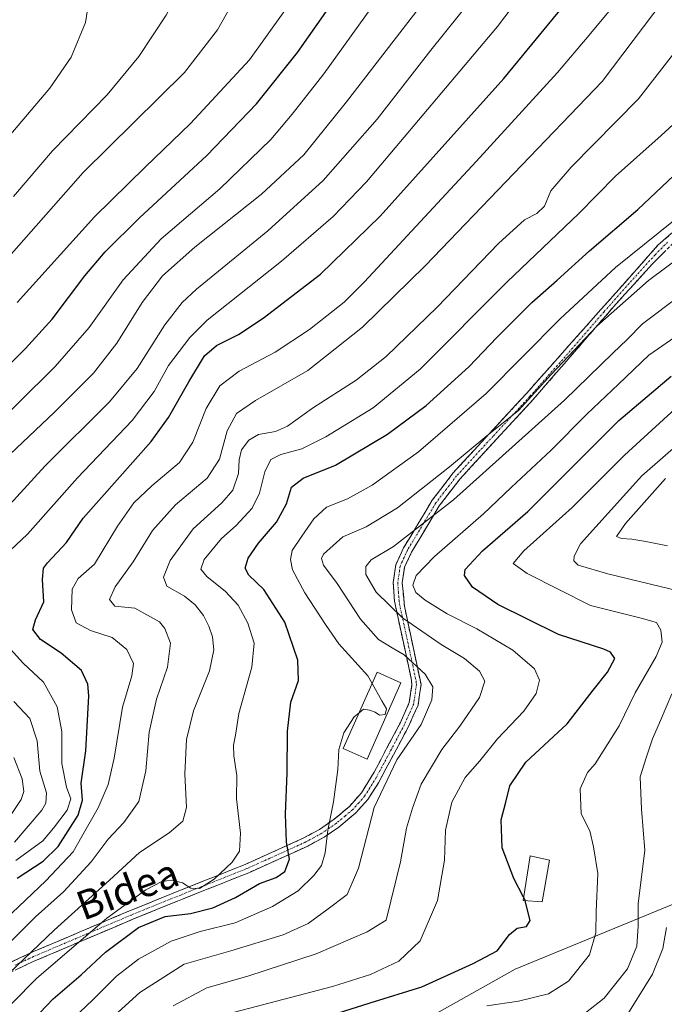
# Model space of a CAD drawing. Units: metres. Extents: x 589781 to 593204, y 4775292 to 4777651.
# Drawn here: x 591812 to 591991, y 4775916 to 4776190 of the extents above; entities that cross this region are included whole.
import ezdxf
from ezdxf.enums import TextEntityAlignment as Align

# ---------------------------------------------------------------- set-up
doc = ezdxf.new("R2010")
doc.units = ezdxf.units.M
doc.header["$MEASUREMENT"] = 0
doc.linetypes.add('TRAZO_Y_PUNTO', pattern=[1, 0.5, -0.25, 0, -0.25])
doc.linetypes.add('TRAZOSX2', pattern=[1.5, 1, -0.5])
for name, color, linetype, lineweight in [('Arbolado forestal CxS', 92, 'Continuous', 0), ('Camino', 19, 'TRAZOSX2', 0), ('Camino Cxs', 19, 'Continuous', 0), ('Camino eje', 19, 'TRAZO_Y_PUNTO', 0), ('Curva de nivel maestra', 36, 'Continuous', 30), ('Curva de nivel normal', 36, 'Continuous', 0), ('Edificación', 1, 'Continuous', 13), ('Edificación Cxs', 1, 'Continuous', 13), ('Texto cartográfico', 19, 'Continuous', 0)]:
    doc.layers.add(name, color=color, linetype=linetype, lineweight=lineweight)
doc.styles.add('Arial', font='txt', dxfattribs={"height": 0.2})

# ---------------------------------------------------------------- blocks, each defined once
blk = doc.blocks.new('*U163')
at = {"layer": 'Curva de nivel normal', "color": 36, "linetype": 'Continuous', "lineweight": 0}
for points in [[(591963.21, 4775909.34, 590), (591974.38, 4775918.17, 590), (591980.88, 4775926.26, 590), (591983.48, 4775932.59, 590), (591983.82, 4775938.12, 590), (591983.83, 4775944.4, 590), (591985.66, 4775959.12, 590), (591984.71, 4775970.58, 590), (591984.41, 4775979.58, 590), (591986, 4775984.87, 590), (591987.75, 4775990.08, 590), (591989.98, 4775995.2, 590), (591993.14, 4776002.62, 590)], [(591998.69, 4776030.26, 590), (591975.38, 4776035.87, 590), (591967.17, 4776038.27, 590), (591965.95, 4776039.51, 590), (591966.03, 4776040.8, 590), (591967.82, 4776044.2, 590), (591984.8, 4776063.13, 590), (592001.55, 4776077.71, 590)]]:
    blk.add_polyline3d(points, dxfattribs=at)
blk = doc.blocks.new('*U164')
at = {"layer": 'Curva de nivel normal', "color": 36, "linetype": 'Continuous', "lineweight": 0}
blk.add_polyline3d([(591802.82, 4775926.86, 640), (591816.63, 4775940.7, 640), (591824.43, 4775947.62, 640), (591832.14, 4775955.94, 640), (591836.83, 4775962.25, 640), (591841.19, 4775966.85, 640), (591845.36, 4775972.67, 640), (591847.27, 4775981.2, 640), (591848.19, 4775991.99, 640), (591850.22, 4776001.08, 640), (591853.3, 4776009.95, 640), (591854.09, 4776016.65, 640), (591852.56, 4776020.75, 640), (591851.04, 4776022.62, 640), (591844.22, 4776026.39, 640), (591838.68, 4776026.96, 640), (591837.23, 4776028.74, 640), (591838.74, 4776032.31, 640), (591843.77, 4776039.2, 640), (591849.14, 4776047.93, 640), (591855.48, 4776055.04, 640), (591864.28, 4776062.46, 640), (591867.71, 4776067.71, 640), (591869.86, 4776075.57, 640), (591872.44, 4776080.36, 640), (591877.65, 4776084.05, 640), (591892.18, 4776092.29, 640), (591907.33, 4776104.33, 640), (591924.88, 4776121.44, 640), (591973.88, 4776172.58, 640), (591991.02, 4776195.37, 640)], dxfattribs=at)
blk = doc.blocks.new('*U167')
at = {"layer": 'Curva de nivel normal', "color": 36, "linetype": 'Continuous', "lineweight": 0}
blk.add_polyline3d([(591809.4, 4775925.04, 635), (591821.84, 4775937.04, 635), (591837.2, 4775950.92, 635), (591845.53, 4775958.58, 635), (591853.78, 4775964.05, 635), (591857.58, 4775967.28, 635), (591858.51, 4775971.02, 635), (591858.07, 4775980.4, 635), (591858.58, 4775989.91, 635), (591860.48, 4775997.91, 635), (591864.92, 4776008.98, 635), (591866.14, 4776014.82, 635), (591865.74, 4776018.42, 635), (591864.73, 4776021.41, 635), (591863.28, 4776024.29, 635), (591860.98, 4776027.32, 635), (591858.01, 4776029.68, 635), (591853.14, 4776032.47, 635), (591852.15, 4776034.96, 635), (591854.03, 4776039.61, 635), (591860.41, 4776048.35, 635), (591868.37, 4776055.6, 635), (591871.37, 4776059.15, 635), (591872.96, 4776063.74, 635), (591873.16, 4776067.51, 635), (591873.84, 4776070.31, 635), (591875.83, 4776073, 635), (591878.56, 4776074.61, 635), (591883.22, 4776075.4, 635), (591886.56, 4776076.86, 635), (591893.46, 4776081.89, 635), (591905.58, 4776089.67, 635), (591913.96, 4776096.24, 635), (591928.05, 4776109.9, 635), (591945.1, 4776127.56, 635), (591952.34, 4776134.11, 635), (591955.67, 4776135.89, 635), (591957.81, 4776137.98, 635), (591959.6, 4776142.24, 635), (591965.2, 4776148.75, 635), (591983.92, 4776167.77, 635), (592002.4, 4776191.55, 635)], dxfattribs=at)
blk = doc.blocks.new('*U172')
at = {"layer": 'Curva de nivel normal', "color": 36, "linetype": 'Continuous', "lineweight": 0}
blk.add_polyline3d([(591802.36, 4776116.1, 685), (591829.9, 4776147.25, 685), (591857.98, 4776175.08, 685), (591867.16, 4776186.91, 685), (591875.22, 4776201.22, 685), (591880.82, 4776217.15, 685), (591881.29, 4776226.85, 685), (591879.15, 4776230.16, 685), (591874.06, 4776232.42, 685), (591868.22, 4776233.4, 685), (591860.06, 4776233.24, 685), (591850.16, 4776231.84, 685), (591833.96, 4776229.92, 685), (591818.16, 4776226.97, 685), (591804.79, 4776223.61, 685)], dxfattribs=at)
blk = doc.blocks.new('*U174')
at = {"layer": 'Curva de nivel normal', "color": 36, "linetype": 'Continuous', "lineweight": 0}
blk.add_polyline3d([(591854.9, 4775916.04, 610), (591864.23, 4775921.01, 610), (591875.56, 4775924.19, 610), (591894.52, 4775930.44, 610), (591908.64, 4775936.55, 610), (591913.89, 4775939.77, 610), (591917.94, 4775955.92, 610), (591919.54, 4775965.31, 610), (591921.25, 4775970.83, 610), (591923.61, 4775977.56, 610), (591929.34, 4775987.17, 610), (591934.37, 4775993.62, 610), (591939.78, 4776001.56, 610), (591941.29, 4776006.09, 610), (591939.79, 4776008.88, 610), (591935.63, 4776012.36, 610), (591929.2, 4776016.26, 610), (591918.46, 4776023.64, 610), (591911.14, 4776030.81, 610), (591908.25, 4776035.71, 610), (591908.27, 4776037.9, 610), (591909.78, 4776039.74, 610), (591915.96, 4776043.44, 610), (591932.62, 4776056.4, 610), (591963.4, 4776084.08, 610), (591976.81, 4776097.1, 610), (591980.75, 4776100.89, 610), (591985.01, 4776105.32, 610), (591995.48, 4776113.12, 610)], dxfattribs=at)
blk = doc.blocks.new('*U175')
at = {"layer": 'Curva de nivel normal', "color": 36, "linetype": 'Continuous', "lineweight": 0}
blk.add_polyline3d([(591801.75, 4775883.55, 620), (591812.69, 4775897.62, 620), (591821.73, 4775907.39, 620), (591832.56, 4775917.63, 620), (591839.13, 4775924.27, 620), (591845.26, 4775928.92, 620), (591854.33, 4775933.94, 620), (591862.38, 4775936.66, 620), (591872.03, 4775939.08, 620), (591882.37, 4775943.6, 620), (591889.5, 4775947.91, 620), (591893.88, 4775952.15, 620), (591895.98, 4775954.94, 620), (591897.05, 4775958.49, 620), (591897.73, 4775964.72, 620), (591899.34, 4775972.61, 620), (591900.55, 4775981.61, 620), (591900.79, 4775987.18, 620), (591902.2, 4775991.79, 620), (591905.04, 4775996.17, 620), (591906.435, 4775997.35, 620)], dxfattribs=at)
blk = doc.blocks.new('*U176')
at = {"layer": 'Curva de nivel normal', "color": 36, "linetype": 'Continuous', "lineweight": 0}
for points in [[(591806.38, 4775963.91, 665), (591812.68, 4775973.25, 665), (591813.43, 4775975.53, 665), (591812.94, 4775979, 665), (591810.71, 4775984.93, 665)], [(591809.57, 4776069.04, 665), (591821.91, 4776080.74, 665), (591832.72, 4776091.56, 665), (591839.22, 4776099.9, 665), (591846.29, 4776111.23, 665), (591851.9, 4776118.56, 665), (591860.82, 4776126.56, 665), (591879.39, 4776141.23, 665), (591891.05, 4776152.23, 665), (591902.97, 4776166.89, 665), (591929.4, 4776201.22, 665)]]:
    blk.add_polyline3d(points, dxfattribs=at)
blk = doc.blocks.new('*U181')
at = {"layer": 'Curva de nivel normal', "color": 36, "linetype": 'Continuous', "lineweight": 0}
blk.add_polyline3d([(591811.6, 4776111.24, 680), (591833.08, 4776134.99, 680), (591847.13, 4776148.76, 680), (591859.69, 4776160.92, 680), (591876.06, 4776178.55, 680), (591885.4, 4776191.64, 680), (591889.18, 4776198.09, 680), (591896.36, 4776211.15, 680), (591901.22, 4776222.61, 680), (591902.44, 4776228.76, 680), (591901.68, 4776234.88, 680), (591898.6, 4776241.95, 680), (591893.98, 4776246.36, 680), (591887.62, 4776247.69, 680), (591877.89, 4776247.2, 680), (591861.9, 4776244.19, 680), (591850.93, 4776242.26, 680), (591837.67, 4776238.88, 680), (591824.13, 4776236.16, 680), (591816.05, 4776234.64, 680), (591799.44, 4776230.08, 680)], dxfattribs=at)
blk = doc.blocks.new('*U184')
at = {"layer": 'Curva de nivel normal', "color": 36, "linetype": 'Continuous', "lineweight": 0}
blk.add_polyline3d([(591800.79, 4775932.94, 645), (591819.5, 4775950.65, 645), (591827.1, 4775958.72, 645), (591830.76, 4775965.14, 645), (591834.05, 4775970.92, 645), (591836.81, 4775977.39, 645), (591838.5, 4775984.78, 645), (591840.77, 4775998.91, 645), (591843.41, 4776007.58, 645), (591843.82, 4776010.99, 645), (591842.02, 4776014.89, 645), (591837.95, 4776018.24, 645), (591831.91, 4776020.16, 645), (591827.94, 4776022.29, 645), (591826.7, 4776025.9, 645), (591826.89, 4776031.68, 645), (591828.48, 4776034.61, 645), (591833.01, 4776038.58, 645), (591839.39, 4776049.11, 645), (591843.91, 4776055.6, 645), (591848.9, 4776060.36, 645), (591856.57, 4776066.76, 645), (591860.28, 4776072.44, 645), (591864.04, 4776081.82, 645), (591867.82, 4776088.12, 645), (591873.2, 4776092.1, 645), (591883.1, 4776097.46, 645), (591892.69, 4776103.74, 645), (591902.27, 4776111.3, 645), (591907.89, 4776116.91, 645), (591938.89, 4776150.32, 645), (591961.46, 4776175.05, 645), (591970.26, 4776185.39, 645), (591978.03, 4776194.75, 645)], dxfattribs=at)
blk = doc.blocks.new('*U196')
at = {"layer": 'Curva de nivel normal', "color": 36, "linetype": 'Continuous', "lineweight": 0}
blk.add_polyline3d([(591871.89, 4775914.27, 605), (591899.08, 4775921.34, 605), (591909.63, 4775924.65, 605), (591917.48, 4775928.35, 605), (591923.33, 4775934, 605), (591928.13, 4775945.25, 605), (591930.1, 4775956.46, 605), (591930.36, 4775964.74, 605), (591932.16, 4775972.49, 605), (591935.87, 4775979.34, 605), (591939.89, 4775984.03, 605), (591944.77, 4775990.09, 605), (591952.09, 4775997.76, 605), (591955.57, 4776002.65, 605), (591956.43, 4776006.34, 605), (591955.03, 4776009.53, 605), (591949.02, 4776014.75, 605), (591939.09, 4776020.63, 605), (591930.88, 4776024.76, 605), (591924.72, 4776028.6, 605), (591922.16, 4776030.74, 605), (591921.35, 4776032.72, 605), (591922.22, 4776035.42, 605), (591927.36, 4776040.7, 605), (591940.88, 4776052.57, 605), (591948.62, 4776059.9, 605), (591959.66, 4776070.24, 605), (591969.56, 4776080.24, 605), (591978.4, 4776088.57, 605), (591986.79, 4776096.57, 605), (591998.78, 4776104.92, 605)], dxfattribs=at)
blk = doc.blocks.new('*U197')
at = {"layer": 'Curva de nivel normal', "color": 36, "linetype": 'Continuous', "lineweight": 0}
blk.add_polyline3d([(591803.57, 4775910.08, 630), (591816.99, 4775923.63, 630), (591836.44, 4775940.3, 630), (591847.24, 4775948.16, 630), (591851.69, 4775950.54, 630), (591854.49, 4775950.89, 630), (591857.45, 4775950.14, 630), (591859.74, 4775948.7, 630), (591862.2, 4775948.61, 630), (591866.24, 4775951.14, 630), (591871.19, 4775955.9, 630), (591873.25, 4775958.91, 630), (591873.56, 4775963.91, 630), (591872.42, 4775973.42, 630), (591872.55, 4775979.9, 630), (591871.69, 4775985.38, 630), (591871.62, 4775988.31, 630), (591872.12, 4775991.14, 630), (591873.1, 4775997.12, 630), (591876.67, 4776010.02, 630), (591877.28, 4776016.64, 630), (591875.54, 4776022.23, 630), (591872.84, 4776027.18, 630), (591869.33, 4776031, 630), (591864.17, 4776035.18, 630), (591862.5, 4776037.17, 630), (591863.42, 4776039.92, 630), (591868.3, 4776045.66, 630), (591872.31, 4776049.34, 630), (591876.72, 4776054.09, 630), (591878.84, 4776058.27, 630), (591880.3, 4776064.2, 630), (591881.95, 4776067.59, 630), (591884.76, 4776069.03, 630), (591890.58, 4776070.63, 630), (591897.2, 4776073.9, 630), (591910.31, 4776081.94, 630), (591923.32, 4776092.7, 630), (591947.4, 4776116.82, 630), (591967.34, 4776135.91, 630), (591977.55, 4776146.26, 630), (591990.21, 4776157.51, 630), (591997.88, 4776164.62, 630)], dxfattribs=at)
blk = doc.blocks.new('*U202')
at = {"layer": 'Curva de nivel normal', "color": 36, "linetype": 'Continuous', "lineweight": 0}
blk.add_polyline3d([(591810.57, 4776140.59, 690), (591821.36, 4776153.27, 690), (591836.57, 4776168.86, 690), (591845.31, 4776179.48, 690), (591852.96, 4776190.95, 690), (591857.11, 4776198.75, 690), (591859.14, 4776205.27, 690), (591859.47, 4776209.15, 690), (591858.68, 4776214.22, 690), (591856.84, 4776217.21, 690), (591854.85, 4776218.57, 690), (591844.9, 4776222.11, 690), (591838.09, 4776222.71, 690), (591833, 4776221.98, 690), (591810.5, 4776216.81, 690)], dxfattribs=at)
blk = doc.blocks.new('*U204')
at = {"layer": 'Curva de nivel normal', "color": 36, "linetype": 'Continuous', "lineweight": 0}
for points in [[(591979.75, 4775911.84, 585), (591987.84, 4775924.83, 585), (591990.7, 4775931.91, 585), (591991.7, 4775937.75, 585)], [(591992, 4776043.71, 585), (591985.91, 4776044.87, 585), (591982.05, 4776045.53, 585), (591979.18, 4776045.73, 585), (591977.83, 4776046.27, 585), (591980.26, 4776049.87, 585), (591991.36, 4776062.32, 585)]]:
    blk.add_polyline3d(points, dxfattribs=at)
blk = doc.blocks.new('*U207')
at = {"layer": 'Curva de nivel normal', "color": 36, "linetype": 'Continuous', "lineweight": 0}
blk.add_polyline3d([(591941.87, 4775915.98, 595), (591950.6, 4775917.25, 595), (591958.93, 4775919.31, 595), (591964.47, 4775922.89, 595), (591970.32, 4775930.14, 595), (591972.09, 4775936.26, 595), (591972.18, 4775942.15, 595), (591972.6, 4775952.76, 595), (591971.45, 4775960.12, 595), (591970.37, 4775964.58, 595), (591968.05, 4775969.25, 595), (591967.71, 4775976.25, 595), (591969.73, 4775980.73, 595), (591971.88, 4775983.14, 595), (591978.54, 4775993.75, 595), (591983, 4776002.91, 595), (591988.82, 4776012.91, 595), (591990.49, 4776016.91, 595), (591990.08, 4776020.25, 595), (591988.88, 4776022.4, 595), (591984.69, 4776023.63, 595), (591970.62, 4776027.07, 595), (591953.07, 4776036.02, 595), (591949.14, 4776038.76, 595), (591952.14, 4776042.24, 595), (591965.48, 4776054.27, 595), (591980, 4776068.84, 595), (591994.1, 4776081.66, 595)], dxfattribs=at)
blk = doc.blocks.new('*U209')
at = {"layer": 'Curva de nivel normal', "color": 36, "linetype": 'Continuous', "lineweight": 0}
for points in [[(591811.25, 4775956.33, 655), (591818.69, 4775961.76, 655), (591821.68, 4775965.29, 655), (591825.48, 4775970.31, 655), (591826.44, 4775973.45, 655), (591825.31, 4775976.71, 655), (591824, 4775983.22, 655), (591823.98, 4775992.17, 655), (591822.65, 4775998.98, 655), (591818.86, 4776005.87, 655), (591813.26, 4776011.08, 655), (591807.04, 4776017.94, 655)], [(591808.11, 4776040.9, 655), (591814.42, 4776046.9, 655), (591828.32, 4776062.54, 655), (591843.53, 4776078.44, 655), (591849.58, 4776086.54, 655), (591853.52, 4776093.73, 655), (591859.47, 4776101.47, 655), (591864.31, 4776106.28, 655), (591884.89, 4776122.67, 655), (591899.2, 4776135.06, 655), (591908.44, 4776144.71, 655), (591944.79, 4776187.82, 655), (591965.99, 4776215.88, 655)]]:
    blk.add_polyline3d(points, dxfattribs=at)
blk = doc.blocks.new('*U210')
at = {"layer": 'Curva de nivel normal', "color": 36, "linetype": 'Continuous', "lineweight": 0}
blk.add_polyline3d([(591831.57, 4775906.9, 615), (591845.57, 4775919.71, 615), (591857.9, 4775927.59, 615), (591870.83, 4775931.28, 615), (591885.36, 4775935.69, 615), (591892.29, 4775938.86, 615), (591897.44, 4775942.62, 615), (591903.09, 4775946.87, 615), (591906.29, 4775954.23, 615), (591910.62, 4775971.07, 615), (591916.93, 4775984.25, 615), (591923.66, 4775994.08, 615), (591926.56, 4776000.93, 615), (591926.84, 4776004.53, 615), (591924.76, 4776008.02, 615), (591918.94, 4776013.43, 615), (591915.57, 4776015.33, 615), (591911.8, 4776017.68, 615), (591906.84, 4776023.34, 615), (591900.37, 4776033.18, 615), (591896.54, 4776038.34, 615), (591895.97, 4776040.16, 615), (591896.57, 4776041.33, 615), (591901.87, 4776046.18, 615), (591908.4, 4776048.97, 615), (591917.11, 4776054.24, 615), (591931.45, 4776065.57, 615), (591941.85, 4776074.24, 615), (591950.63, 4776081.24, 615), (591959.68, 4776091.24, 615), (591972.38, 4776104.6, 615), (591986.67, 4776117.31, 615), (591996.82, 4776124.91, 615)], dxfattribs=at)
blk = doc.blocks.new('*U218')
at = {"layer": 'Curva de nivel normal', "color": 36, "linetype": 'Continuous', "lineweight": 0}
blk.add_polyline3d([(591809.3, 4776157.24, 695), (591820.67, 4776170.73, 695), (591826.55, 4776179.33, 695), (591830.54, 4776188.87, 695), (591831.58, 4776195.46, 695), (591832.66, 4776203.25, 695), (591832.02, 4776206.46, 695), (591830.34, 4776207.08, 695), (591828, 4776206.93, 695), (591825.57, 4776206.48, 695), (591820.81, 4776206.89, 695), (591810.65, 4776206.43, 695)], dxfattribs=at)
blk = doc.blocks.new('*U220')
at = {"layer": 'Curva de nivel normal', "color": 36, "linetype": 'Continuous', "lineweight": 0}
for points in [[(591810.85, 4775961.43, 660), (591818.42, 4775970.29, 660), (591819.56, 4775972.24, 660), (591819.72, 4775975.09, 660), (591817.9, 4775981.17, 660), (591817.11, 4775989.54, 660), (591815.11, 4775995.79, 660), (591810.68, 4776000.5, 660)], [(591806.54, 4776051.9, 660), (591819.39, 4776065.9, 660), (591837.16, 4776083.64, 660), (591844.88, 4776092.85, 660), (591852.5, 4776104.96, 660), (591857.34, 4776111.19, 660), (591861.32, 4776114.89, 660), (591881.07, 4776131.1, 660), (591896.5, 4776145.07, 660), (591911.46, 4776162.12, 660), (591926.32, 4776181.27, 660), (591946.03, 4776205.85, 660)]]:
    blk.add_polyline3d(points, dxfattribs=at)
blk = doc.blocks.new('*U224')
at = {"layer": 'Curva de nivel normal', "color": 36, "linetype": 'Continuous', "lineweight": 0}
blk.add_polyline3d([(591801.41, 4776072.95, 670), (591822.12, 4776093.42, 670), (591831.56, 4776104.28, 670), (591841, 4776117.47, 670), (591851.54, 4776128.87, 670), (591867.78, 4776142.72, 670), (591881.95, 4776156.41, 670), (591887.89, 4776163.45, 670), (591896.62, 4776174.64, 670), (591919.8, 4776207.06, 670), (591929.49, 4776223.68, 670), (591932.58, 4776233.04, 670), (591932.59, 4776243.04, 670), (591930.13, 4776249.75, 670), (591926.94, 4776253.01, 670), (591918.9, 4776257.77, 670), (591905.54, 4776264.36, 670), (591890.9, 4776269.56, 670), (591880.88, 4776270.52, 670), (591872.83, 4776269.48, 670), (591853.45, 4776262.76, 670), (591838.22, 4776256.43, 670), (591811.86, 4776248.07, 670)], dxfattribs=at)
blk = doc.blocks.new('*U227')
at = {"layer": 'Curva de nivel maestra', "color": 36, "linetype": 'Continuous', "lineweight": 30}
blk.add_polyline3d([(591799.52, 4776084.12, 675), (591813.92, 4776098.4, 675), (591821.3, 4776106.59, 675), (591830.37, 4776118.58, 675), (591836, 4776125.23, 675), (591845.52, 4776134.67, 675), (591864.18, 4776151.99, 675), (591878.01, 4776166.33, 675), (591889.38, 4776180.55, 675), (591903.31, 4776200.55, 675), (591911.74, 4776214.22, 675), (591916.22, 4776223.54, 675), (591917.76, 4776228.84, 675), (591918.23, 4776234.87, 675), (591916.71, 4776242.72, 675), (591912.16, 4776248.48, 675), (591908.59, 4776251.26, 675), (591904.24, 4776253.81, 675), (591894.64, 4776257.65, 675), (591881.91, 4776259.16, 675), (591870.56, 4776257.39, 675), (591862.23, 4776254.8, 675), (591839.73, 4776248.23, 675), (591799.22, 4776237.86, 675)], dxfattribs=at)
blk = doc.blocks.new('*U228')
at = {"layer": 'Curva de nivel maestra', "color": 36, "linetype": 'Continuous', "lineweight": 30}
blk.add_polyline3d([(591810.45, 4775906.26, 625), (591821.55, 4775917.92, 625), (591829.33, 4775924.59, 625), (591836.09, 4775930.93, 625), (591845.22, 4775937.73, 625), (591852.65, 4775940.8, 625), (591859.67, 4775941.61, 625), (591865.9, 4775943.24, 625), (591872.12, 4775946.11, 625), (591878.8, 4775949.95, 625), (591883.45, 4775951.64, 625), (591885.84, 4775953.32, 625), (591887.08, 4775956.68, 625), (591886.31, 4775961.38, 625), (591885.98, 4775969.2, 625), (591886.48, 4775980.63, 625), (591886.54, 4775992.21, 625), (591887.51, 4776000.32, 625), (591889.57, 4776006.25, 625), (591889.43, 4776011.98, 625), (591885.81, 4776022.52, 625), (591879.99, 4776031.52, 625), (591875.83, 4776035.56, 625), (591874.82, 4776037.5, 625), (591875.62, 4776040.2, 625), (591878.52, 4776044.44, 625), (591883.55, 4776050.24, 625), (591886.26, 4776055.29, 625), (591887.7, 4776059.97, 625), (591890.9, 4776062.44, 625), (591899.9, 4776066.02, 625), (591914.31, 4776074.62, 625), (591924.98, 4776082.59, 625), (591936.86, 4776093.37, 625), (591944.67, 4776101.56, 625), (591954.34, 4776111.23, 625), (591961.36, 4776117.4, 625), (591970.28, 4776125.57, 625), (591983.76, 4776137.06, 625), (592003.7, 4776155.89, 625)], dxfattribs=at)
blk = doc.blocks.new('*U229')
at = {"layer": 'Curva de nivel maestra', "color": 36, "linetype": 'Continuous', "lineweight": 30}
blk.add_polyline3d([(591952.0283, 4775946.1194, 600), (591949.36, 4775951.32, 600), (591946.1, 4775959.86, 600), (591945.81, 4775967.61, 600), (591947.08, 4775972.56, 600), (591948.24, 4775977.07, 600), (591952.68, 4775983.62, 600), (591964.13, 4775994.25, 600), (591971.36, 4776003.58, 600), (591975.32, 4776008.61, 600), (591977.32, 4776012.42, 600), (591976.19, 4776014.16, 600), (591974.26, 4776014.96, 600), (591961.75, 4776019.06, 600), (591944.9, 4776027.37, 600), (591937.91, 4776032.2, 600), (591935.64, 4776035.4, 600), (591935.86, 4776037.13, 600), (591940.64, 4776042.24, 600), (591953.22, 4776053.16, 600), (591962.45, 4776062.49, 600), (591978.5, 4776078.43, 600), (591992.94, 4776090.8, 600)], dxfattribs=at)
blk = doc.blocks.new('*U235')
at = {"layer": 'Curva de nivel maestra', "color": 36, "linetype": 'Continuous', "lineweight": 30}
blk.add_polyline3d([(591811.55, 4775951.45, 650), (591818.83, 4775956.11, 650), (591822.92, 4775960.23, 650), (591828.53, 4775968.91, 650), (591829.75, 4775973.06, 650), (591829.31, 4775977.83, 650), (591830.67, 4775986.74, 650), (591831.49, 4776002.02, 650), (591831.22, 4776005.29, 650), (591829.45, 4776009.06, 650), (591823.83, 4776013.9, 650), (591818.02, 4776017.68, 650), (591815.95, 4776020.46, 650), (591816.66, 4776023.12, 650), (591818.99, 4776028.14, 650), (591818.57, 4776034.33, 650), (591818.92, 4776037.44, 650), (591820.02, 4776038.96, 650), (591825.26, 4776044.58, 650), (591829.9, 4776051.31, 650), (591848.73, 4776072.63, 650), (591853.6, 4776079.29, 650), (591859.23, 4776089.14, 650), (591863.57, 4776096.38, 650), (591866.89, 4776099.3, 650), (591873, 4776102.31, 650), (591879.79, 4776106.89, 650), (591895.75, 4776119.11, 650), (591912.24, 4776135.15, 650), (591946.55, 4776173.35, 650), (591965.55, 4776196.46, 650)], dxfattribs=at)

msp = doc.modelspace()

# ---------------------------------------------------------------- linework, layer by layer
at = {"layer": 'Arbolado forestal CxS', "color": 92, "linetype": 'Continuous', "lineweight": 0}
for points in [[(592144.91, 4776045.2, 526.64), (592114.55, 4776015.65, 533.13), (592069.34, 4775990.22, 540.13), (592006.99, 4775949.78, 574.32), (591949.7, 4775926.19, 596.5), (591922.73, 4775911.03, 592.14), (591921.46, 4775896.22, 584.27), (591909.67, 4775884.42, 584.05), (591854.97, 4775886.29, 593.78), (591817.89, 4775857.64, 601.96), (591800.13, 4775820.39, 604.5)], [(591262.28, 4775777.84, 740.3), (591296.28, 4775752.99, 736.4), (591345.15, 4775747.94, 707.62), (591387.28, 4775739.51, 697.1), (591442.33, 4775728.97, 687.31), (591489.64, 4775746.92, 670.38), (591523.9, 4775751.81, 661.23), (591567.59, 4775764.79, 648.22), (591586.12, 4775778.27, 645.17), (591650.16, 4775800.17, 628.16), (591663.64, 4775796.8, 627.29), (591744.53, 4775823.76, 615.89), (591774.86, 4775813.65, 607.63), (591800.13, 4775820.39, 604.5), (591817.89, 4775857.64, 601.96), (591854.97, 4775886.29, 593.78), (591909.67, 4775884.42, 584.05), (591921.46, 4775896.22, 584.27), (591922.73, 4775911.03, 592.14), (591949.7, 4775926.19, 596.5), (592006.99, 4775949.78, 574.32), (592069.34, 4775990.22, 540.13), (592114.55, 4776015.65, 533.13)], [(591262.28, 4775777.84, 740.3), (591296.28, 4775752.99, 736.4), (591345.15, 4775747.94, 707.62), (591387.28, 4775739.51, 697.1), (591442.33, 4775728.97, 687.31), (591489.64, 4775746.92, 670.38), (591523.9, 4775751.81, 661.23), (591567.59, 4775764.79, 648.22), (591586.12, 4775778.27, 645.17), (591650.16, 4775800.17, 628.16), (591663.64, 4775796.8, 627.29), (591744.53, 4775823.76, 615.89), (591774.86, 4775813.65, 607.63), (591800.13, 4775820.39, 604.5), (591817.89, 4775857.64, 601.96), (591854.97, 4775886.29, 593.78), (591909.67, 4775884.42, 584.05), (591921.46, 4775896.22, 584.27), (591922.73, 4775911.03, 592.14), (591949.7, 4775926.19, 596.5), (592006.99, 4775949.78, 574.32), (592069.34, 4775990.22, 540.13), (592114.55, 4776015.65, 533.13)], [(591800.13, 4775820.39, 604.5), (591817.89, 4775857.64, 601.96), (591854.97, 4775886.29, 593.78), (591909.67, 4775884.42, 584.05), (591921.46, 4775896.22, 584.27), (591922.73, 4775911.03, 592.14), (591949.7, 4775926.19, 596.5), (592006.99, 4775949.78, 574.32), (592069.34, 4775990.22, 540.13), (592114.55, 4776015.65, 533.13), (592116.23, 4775975.21, 556.39), (592106.12, 4775894.33, 600.29), (592100.78, 4775840.16, 630.92), (592082.24, 4775801.39, 650.07), (592046.84, 4775760.93, 670.19), (592014.52, 4775740.94, 680.59), (592010.75, 4775712.94, 695.24), (592011.2, 4775692.9, 691.79)]]:
    msp.add_polyline3d(points, dxfattribs=at)
at = {"layer": 'Camino', "color": 19, "linetype": 'TRAZOSX2', "lineweight": 0}
for points in [[(591806.02, 4775926.33), (591816.13, 4775931.04), (591842.79, 4775942.38), (591856.47, 4775947.91), (591863.4, 4775950.69), (591874.82, 4775955.24), (591891.09, 4775962.59), (591895.41, 4775964.96), (591899.53, 4775967.78), (591903.77, 4775971.36), (591907.05, 4775975.13), (591910.61, 4775980.87), (591917.89, 4775994.64), (591920.35, 4776000.18), (591921.08, 4776005.17), (591920.84, 4776006.98), (591916.21, 4776028.3), (591915.89, 4776033.48), (591916.6, 4776038.43), (591918.75, 4776043.08), (591926.7, 4776056.33), (591932.51, 4776063.89), (591952.83, 4776085.97), (591989.31, 4776127.07), (592015.07, 4776150.29)], [(591994.66, 4776128.8), (591987.71, 4776121.84), (591977.62, 4776110.74), (591954.69, 4776084.29), (591934.42, 4776062.28), (591928.67, 4776054.78), (591920.97, 4776041.91), (591919.02, 4776037.71), (591918.4, 4776033.38), (591919, 4776026.93), (591923.6, 4776005.15), (591922.77, 4775999.48), (591920.14, 4775993.55), (591911.77, 4775977.85), (591908.84, 4775973.31), (591905.53, 4775969.57), (591900.82, 4775965.63), (591896.72, 4775962.83), (591892.21, 4775960.35), (591875.8, 4775952.94), (591864.33, 4775948.37), (591857.4, 4775945.6), (591843.63, 4775940.02), (591816.04, 4775928.28), (591807.18, 4775924.11)]]:
    msp.add_lwpolyline(points, dxfattribs=at)
at = {"layer": 'Camino Cxs', "color": 19, "linetype": 'Continuous', "lineweight": 0}
for points in [[(591809.39, 4775927.9, 636.9), (591812.76, 4775929.47, 636.07), (591816.13, 4775931.04, 635.06), (591820.57, 4775932.93, 633.66), (591825.02, 4775934.82, 632.11), (591829.46, 4775936.71, 630.97), (591833.9, 4775938.6, 630), (591838.35, 4775940.49, 629.03), (591842.79, 4775942.38, 628.04), (591847.35, 4775944.22, 627.64), (591851.91, 4775946.07, 627.48), (591856.47, 4775947.91, 628.78), (591859.94, 4775949.3, 629.93), (591863.4, 4775950.69, 630.16), (591867.21, 4775952.21, 630.09), (591871.01, 4775953.72, 629.07), (591874.82, 4775955.24, 628.06), (591878.89, 4775957.08, 627.59), (591882.96, 4775958.92, 626.77), (591887.02, 4775960.75, 624.86), (591891.09, 4775962.59, 622.76), (591895.41, 4775964.96, 620.84), (591899.53, 4775967.78, 619.28), (591901.65, 4775969.57, 618.5), (591903.77, 4775971.36, 617.68), (591907.05, 4775975.13, 616.73), (591908.83, 4775978, 616.43), (591910.61, 4775980.87, 616.77), (591912.43, 4775984.31, 617.25), (591914.25, 4775987.76, 617.27), (591916.07, 4775991.2, 617.23), (591917.89, 4775994.64, 617.41), (591919.12, 4775997.41, 617.69), (591920.35, 4776000.18, 617.6), (591920.72, 4776002.68, 617.63), (591921.08, 4776005.17, 617.36), (591920.84, 4776006.98, 617.2), (591919.91, 4776011.24, 616.09), (591918.99, 4776015.51, 613.88), (591918.06, 4776019.77, 611.54), (591917.14, 4776024.04, 609.88), (591916.21, 4776028.3, 608.77), (591916.05, 4776030.89, 607.7), (591915.89, 4776033.48, 606.61), (591916.25, 4776035.96, 606.8), (591916.6, 4776038.43, 607.02), (591917.68, 4776040.76, 607.98), (591918.75, 4776043.08, 608.76), (591920.74, 4776046.39, 609.97), (591922.73, 4776049.71, 611.1), (591924.71, 4776053.02, 611.74), (591926.7, 4776056.33, 612.45), (591929.61, 4776060.11, 613.05), (591932.51, 4776063.89, 613.35), (591935.41, 4776067.04, 613.92), (591938.32, 4776070.2, 614.26), (591941.22, 4776073.35, 614.35), (591944.12, 4776076.51, 615.15), (591947.02, 4776079.66, 615.75), (591949.93, 4776082.82, 615.96), (591952.83, 4776085.97, 616.01), (591956.15, 4776089.71, 616.13), (591959.46, 4776093.44, 615.78), (591962.78, 4776097.18, 615.85), (591966.1, 4776100.92, 615.93), (591969.41, 4776104.65, 615.86), (591972.73, 4776108.39, 616.08), (591976.04, 4776112.12, 616.78), (591979.36, 4776115.86, 616.85), (591982.68, 4776119.6, 616.91), (591985.99, 4776123.33, 617.48), (591989.31, 4776127.07, 618.09), (591992.99, 4776130.39, 618.43)], [(591991.19, 4776125.32, 616.51), (591987.71, 4776121.84, 616.16), (591985.19, 4776119.07, 615.82), (591982.67, 4776116.29, 615.62), (591980.14, 4776113.52, 615.67), (591977.62, 4776110.74, 615.44), (591974.75, 4776107.43, 614.98), (591971.89, 4776104.13, 614.68), (591969.02, 4776100.82, 614.57), (591966.16, 4776097.52, 614.83), (591963.29, 4776094.21, 614.59), (591960.42, 4776090.9, 614.51), (591957.56, 4776087.6, 614.65), (591954.69, 4776084.29, 614.38), (591951.31, 4776080.62, 614.4), (591947.93, 4776076.95, 613.93), (591944.56, 4776073.29, 613.15), (591941.18, 4776069.62, 612.62), (591937.8, 4776065.95, 612.21), (591934.42, 4776062.28, 611.74), (591931.55, 4776058.53, 611.73), (591928.67, 4776054.78, 611.01), (591926.1, 4776050.49, 610.1), (591923.54, 4776046.2, 608.86), (591920.97, 4776041.91, 607.3), (591919.02, 4776037.71, 606.28), (591918.4, 4776033.38, 605.86), (591918.7, 4776030.16, 607.01), (591919, 4776026.93, 608.13), (591919.92, 4776022.57, 609.6), (591920.84, 4776018.22, 611.5), (591921.76, 4776013.86, 614.47), (591922.68, 4776009.51, 615.91), (591923.6, 4776005.15, 616.3), (591923.19, 4776002.32, 616.54), (591922.77, 4775999.48, 616.46), (591921.46, 4775996.52, 616.42), (591920.14, 4775993.55, 616.09), (591918.05, 4775989.63, 615.86), (591915.96, 4775985.7, 615.7), (591913.86, 4775981.78, 615.61), (591911.77, 4775977.85, 615.35), (591910.31, 4775975.58, 615.42), (591908.84, 4775973.31, 615.67), (591905.53, 4775969.57, 616.72), (591903.18, 4775967.6, 617.64), (591900.82, 4775965.63, 618.51), (591896.72, 4775962.83, 620.09), (591894.47, 4775961.59, 621.16), (591892.21, 4775960.35, 622.22), (591888.11, 4775958.5, 624.47), (591884.01, 4775956.65, 626.08), (591879.9, 4775954.79, 626.86), (591875.8, 4775952.94, 626.81), (591871.98, 4775951.42, 627.62), (591868.15, 4775949.89, 628.52), (591864.33, 4775948.37, 629.04), (591860.87, 4775946.99, 628.83), (591857.4, 4775945.6, 627.53), (591852.81, 4775943.74, 626.24), (591848.22, 4775941.88, 626.08), (591843.63, 4775940.02, 626.41), (591839.03, 4775938.06, 627.29), (591834.43, 4775936.11, 628.42), (591829.84, 4775934.15, 629.45), (591825.24, 4775932.19, 630.64), (591820.64, 4775930.24, 631.97), (591816.04, 4775928.28, 633.51), (591811.61, 4775926.2, 634.73)]]:
    msp.add_polyline3d(points, dxfattribs=at)
at = {"layer": 'Camino eje', "color": 19, "linetype": 'TRAZO_Y_PUNTO', "lineweight": 0}
msp.add_lwpolyline([(591991.99, 4776127.94), (591988.51, 4776124.46), (591983.47, 4776118.91), (591974.35, 4776108.63), (591962.88, 4776095.41), (591953.76, 4776085.13), (591943.63, 4776074.13), (591933.47, 4776063.09), (591930.56, 4776059.31), (591927.69, 4776055.56), (591923.71, 4776048.93), (591919.86, 4776042.5), (591918.89, 4776040.4), (591917.81, 4776038.07), (591917.15, 4776033.43), (591917.31, 4776030.84), (591917.61, 4776027.62), (591919.92, 4776016.96), (591922.22, 4776006.07), (591922.34, 4776005.16), (591921.56, 4775999.83), (591919.02, 4775994.1), (591915.38, 4775987.21), (591911.19, 4775979.36), (591909.41, 4775976.49), (591907.95, 4775974.22), (591906.31, 4775972.34), (591904.65, 4775970.47), (591902.53, 4775968.68), (591900.18, 4775966.71), (591898.12, 4775965.3), (591896.07, 4775963.9), (591893.81, 4775962.66), (591891.65, 4775961.47), (591875.31, 4775954.09), (591863.87, 4775949.53), (591860.4, 4775948.15), (591856.94, 4775946.76), (591850.1, 4775943.99), (591843.21, 4775941.2), (591816.09, 4775929.66), (591811.03, 4775927.31)], dxfattribs=at)
at = {"layer": 'Curva de nivel maestra', "color": 36, "linetype": 'Continuous', "lineweight": 30}
for points in [[(591896.88, 4775912.84, 600), (591909.5, 4775916.84, 600), (591923.85, 4775921.3, 600), (591938.05, 4775927.78, 600), (591944.68, 4775931.3, 600), (591948.15, 4775935.77, 600), (591950.22, 4775937.54, 600), (591952.86, 4775938.02, 600), (591953.87, 4775939.64, 600), (591952.51, 4775945.17, 600)], [(591952.03, 4775946.12, 600), (591952.5, 4775945.2, 600), (591952.51, 4775945.17, 600)]]:
    msp.add_polyline3d(points, dxfattribs=at)
at = {"layer": 'Curva de nivel normal', "color": 36, "linetype": 'Continuous', "lineweight": 0}
for points in [[(592045.37, 4776192.28, 620), (592037, 4776182.18, 620), (592028.56, 4776171.36, 620), (592022.51, 4776162.59, 620), (592015.48, 4776154.23, 620), (592005.83, 4776144.56, 620), (591993.63, 4776133.89, 620), (591977.57, 4776120.92, 620), (591962.22, 4776106.67, 620), (591941.7, 4776085.93, 620), (591922.86, 4776069.72, 620), (591910.09, 4776060.52, 620), (591903.2, 4776056.72, 620), (591897.35, 4776054.38, 620), (591893.86, 4776051.14, 620), (591890.5, 4776046.38, 620), (591887.85, 4776042.37, 620), (591887.36, 4776039.9, 620), (591887.95, 4776037.04, 620), (591891.36, 4776030.6, 620), (591897.07, 4776021.88, 620), (591900.79, 4776016.48, 620), (591908.86, 4776007.55, 620), (591910.02, 4776005.49, 620)], [(591910.02, 4776005.49, 620), (591912.73, 4776000.69, 620), (591914, 4775998.42, 620), (591913.62, 4775996.87, 620), (591912.07, 4775996.69, 620), (591910.84, 4775997.51, 620), (591909.27, 4775998.02, 620), (591907.64, 4775998.37, 620), (591906.43, 4775997.35, 620)]]:
    msp.add_polyline3d(points, dxfattribs=at)
at = {"layer": 'Edificación', "color": 1, "linetype": 'Continuous', "lineweight": 13}
for points in [[(591918.03, 4776005.66, 618.22), (591908.69, 4775984.47, 618.22), (591902.04, 4775987.39, 619.52), (591911.39, 4776008.58, 619.39), (591918.03, 4776005.66, 618.22)], [(591959.26, 4775956.42, 597.33), (591957.21, 4775944.85, 599.04), (591951.88, 4775945.21, 599.95), (591953.91, 4775957.66, 598.2), (591959.26, 4775956.42, 597.33)]]:
    msp.add_polyline3d(points, dxfattribs=at)
at = {"layer": 'Edificación Cxs', "color": 1, "linetype": 'Continuous', "lineweight": 13}
for points in [[(591918.03, 4776005.66, 618.22), (591908.69, 4775984.47, 618.22), (591902.04, 4775987.39, 619.52), (591911.39, 4776008.58, 619.39), (591918.03, 4776005.66, 618.22)], [(591959.26, 4775956.42, 597.33), (591957.21, 4775944.85, 599.04), (591951.88, 4775945.21, 599.95), (591953.91, 4775957.66, 598.2), (591959.26, 4775956.42, 597.33)]]:
    msp.add_polyline3d(points, close=True, dxfattribs=at)

# ---------------------------------------------------------------- block references
at = {"layer": 'Curva de nivel maestra', "color": 36, "linetype": 'Continuous', "lineweight": 30}
for name in ['*U227', '*U235', '*U228', '*U229']:
    msp.add_blockref(name, (0, 0), dxfattribs=at)
at = {"layer": 'Curva de nivel normal', "color": 36, "linetype": 'Continuous', "lineweight": 0}
for name in ['*U163', '*U204', '*U209', '*U220', '*U176', '*U224', '*U181', '*U184', '*U164', '*U167', '*U197', '*U210', '*U174', '*U196', '*U207', '*U172', '*U202', '*U218', '*U175']:
    msp.add_blockref(name, (0, 0), dxfattribs=at)

# ---------------------------------------------------------------- texts
at = {"layer": 'Texto cartográfico', "color": 19, "linetype": 'Continuous', "lineweight": 0, "style": 'Arial'}
msp.add_text('Bidea', height=8, rotation=20.3723, dxfattribs=at).set_placement((591842.17, 4775948.4), align=Align.MIDDLE_CENTER)

doc.saveas('drawing.dxf')
